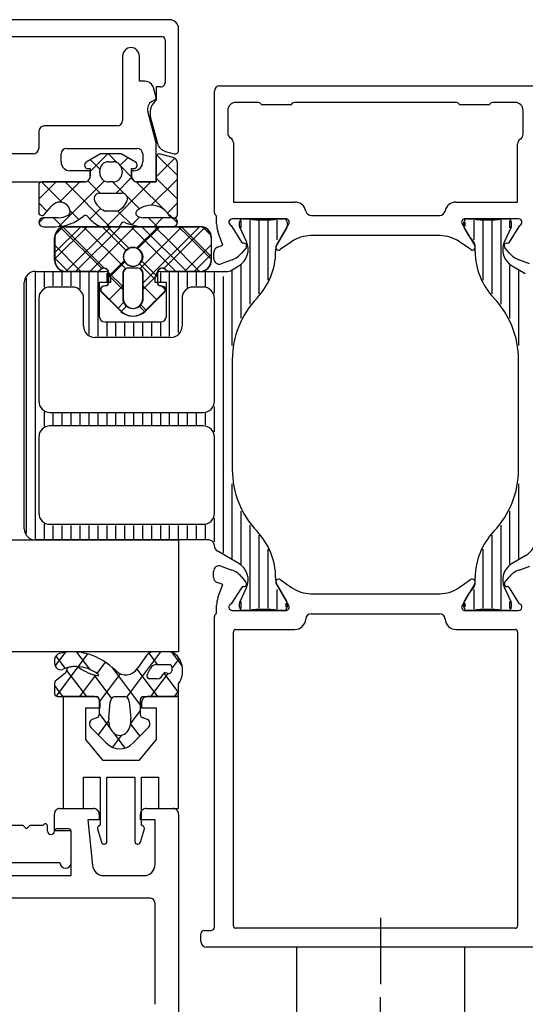
# Model space of a CAD drawing. Units: inches. Extents: x 123947 to 126196, y 194570 to 196980.
# Drawn here: x 124473 to 124518, y 195271 to 195359 of the extents above; entities that cross this region are included whole.
import ezdxf

# ---------------------------------------------------------------- set-up
doc = ezdxf.new("R2010")
doc.units = ezdxf.units.IN
doc.header["$MEASUREMENT"] = 0
doc.linetypes.add('CENTER2', pattern=[28.575, 19.05, -3.175, 3.175, -3.175])
for name, color, linetype in [('CHAIN_BRACKET', 30, 'Continuous'), ('DICHTUNG', 6, 'Continuous'), ('DICHTUNGSCHRAFF', 1, 'Continuous'), ('ISOSTEG', 1, 'Continuous'), ('ISOSTEGSCHRAFF', 5, 'Continuous'), ('KONTUR', 7, 'Continuous')]:
    doc.layers.add(name, color=color, linetype=linetype)

# ---------------------------------------------------------------- blocks, each defined once
blk = doc.blocks.new('WAB 811 01 (section)')
at = {"layer": 'CHAIN_BRACKET'}
for p, q in [((686.075, 210.603), (686.075, 225.603)), ((686.075, 225.603), (705.075, 225.603)), ((705.075, 210.603), (705.075, 225.603)), ((705.075, 210.603), (686.075, 210.603))]:
    blk.add_line(p, q, dxfattribs=at)
at = {"layer": 'CHAIN_BRACKET', "color": 1, "linetype": 'CENTER2'}
for p, q in [((695.575, 213.337), (695.575, 222.87)), ((690.533, 218.103), (700.617, 218.103)), ((707.702, 218.103), (701.765, 218.103))]:
    blk.add_line(p, q, dxfattribs=at)
at = {"layer": 'CHAIN_BRACKET'}
blk.add_circle((695.575, 218.103), 3.1, dxfattribs=at)
blk = doc.blocks.new('λ77L')
at = {"color": 7, "linetype": 'Continuous'}
for p, q in [((125010.663, 196060.964), (125010.663, 196109.364)), ((125009.163, 196108.664), (125009.163, 196061.664)), ((124932.163, 196062.764), (124932.163, 196085.164)), ((124996.163, 196084.864), (124996.163, 196068.564)), ((124998.663, 196073.164), (124998.663, 196080.664)), ((124934.163, 196079.164), (124934.163, 196069.764)), ((124935.335, 196077.865), (124935.335, 196070.765)), ((124938.635, 196074.064), (124938.635, 196075.238)), ((124938.335, 196073.764), (124938.635, 196074.064)), ((124938.635, 196073.464), (124938.335, 196073.764)), ((124938.635, 196072.291), (124938.635, 196073.464)), ((124938.72, 196072.219), (124938.635, 196072.291)), ((124992.163, 196072.264), (124992.163, 196071.194)), ((124992.963, 196072.192), (124992.496, 196072.659)), ((124992.963, 196070.899), (124992.963, 196072.264)), ((124993.27, 196072.135), (124994.001, 196071.521)), ((124995.863, 196072.664), (124993.463, 196072.664)), ((124994.284, 196072.664), (124993.533, 196071.914)), ((124996.158, 196072.417), (124994.342, 196070.601)), ((124996.163, 196071.114), (124994.612, 196072.664)), ((124996.163, 196068.564), (124996.163, 196072.364)), ((125000.663, 196072.664), (124999.163, 196072.664)), ((125001.163, 196065.664), (125001.163, 196072.164)), ((124938.14, 196071.865), (124938.593, 196071.864)), ((124938.163, 196069.764), (124938.163, 196071.264)), ((124938.163, 196071.264), (124939.663, 196071.264)), ((124938.335, 196069.967), (124938.335, 196071.065)), ((124951.149, 196071.266), (124950.159, 196070.524)), ((124952.816, 196069.161), (124950.211, 196071.114)), ((124951.261, 196071.266), (124950.559, 196071.266)), ((124952.223, 196070.317), (124951.607, 196071.116)), ((124953.785, 196071.122), (124952.688, 196070.299)), ((124954.11, 196070.312), (124952.931, 196071.196)), ((124990.527, 196071.255), (124988.163, 196068.891)), ((124989.163, 196071.255), (124991.163, 196071.255)), ((124992.163, 196068.346), (124989.254, 196071.255)), ((124992.133, 196070.498), (124991.406, 196071.225)), ((124992.963, 196071.343), (124992.21, 196070.59)), ((124940.163, 196070.764), (124940.163, 196067.764)), ((124950.163, 196070.464), (124940.163, 196070.464)), ((124940.163, 196070.464), (124940.163, 196068.664)), ((124950.159, 196070.966), (124950.159, 196067.468)), ((124952.511, 196070.167), (124950.159, 196068.403)), ((124950.163, 196067.664), (124950.163, 196070.464)), ((124988.163, 196067.525), (124988.163, 196070.255)), ((124992.163, 196066.225), (124988.163, 196070.225)), ((124992.07, 196070.676), (124988.423, 196067.029)), ((124996.163, 196070.3), (124992.163, 196066.3)), ((124992.163, 196070.255), (124992.163, 196058.254)), ((124996.252, 196066.782), (124992.177, 196070.857)), ((124996.163, 196068.992), (124994.357, 196070.798)), ((124997.963, 196070.664), (124998.663, 196070.664)), ((124999.163, 196070.164), (124999.163, 196063.864)), ((124934.163, 196069.764), (124938.163, 196069.764)), ((124935.335, 196069.765), (124938.135, 196069.764)), ((124993.611, 196069.87), (124992.807, 196069.066)), ((124997.163, 196068.064), (124997.163, 196069.864)), ((124940.163, 196068.664), (124942.963, 196068.664)), ((124942.963, 196068.664), (124942.963, 196067.165)), ((124944.463, 196066.905), (124946.321, 196068.464)), ((124946.321, 196068.464), (124949.163, 196068.464)), ((124949.163, 196068.464), (124949.163, 196067.164)), ((124952.074, 196067.596), (124950.159, 196069.032)), ((124954.146, 196069.272), (124952.602, 196068.114)), ((124953.975, 196068.291), (124952.847, 196069.138)), ((124992.163, 196068.648), (124988.477, 196064.963)), ((124998.663, 196067.132), (124997.923, 196068.414)), ((124939.163, 196068.264), (124935.063, 196067.854)), ((124939.163, 196067.264), (124939.163, 196068.264)), ((124947.411, 196067.997), (124946.028, 196066.62)), ((124948.288, 196067.415), (124948.117, 196067.895)), ((124952.114, 196067.747), (124949.993, 196066.157)), ((124992.163, 196064.104), (124988.163, 196068.104)), ((124993.779, 196067.134), (124992.831, 196068.081)), ((124996.256, 196068.273), (124995.163, 196067.179)), ((124996.663, 196068.064), (124997.163, 196068.064)), ((124997.363, 196068.064), (124996.663, 196068.064)), ((124998.663, 196066.492), (124997.091, 196068.064)), ((124998.141, 196068.036), (124997.306, 196067.201)), ((124997.363, 196068.257), (124997.363, 196068.064)), ((124934.163, 196066.859), (124934.163, 196063.264)), ((124938.347, 196067.407), (124937.143, 196067.055)), ((124938.663, 196067.165), (124938.576, 196067.315)), ((124942.963, 196067.165), (124938.663, 196067.165)), ((124939.663, 196067.264), (124939.163, 196067.264)), ((124944.463, 196063.724), (124944.463, 196066.905)), ((124947.989, 196066.417), (124946.754, 196067.343)), ((124948.644, 196067.266), (124947.29, 196066.251)), ((124949.892, 196067.266), (124948.546, 196067.266)), ((124949.163, 196067.164), (124949.663, 196067.164)), ((124952.202, 196065.378), (124949.685, 196067.266)), ((124953.244, 196066.718), (124952.243, 196067.469)), ((124984.595, 196065.308), (124986.328, 196067.065)), ((124986.378, 196067.106), (124985.669, 196066.397)), ((124986.832, 196066.932), (124986.92, 196066.603)), ((124992.163, 196067.038), (124992.163, 196065.59)), ((124993.563, 196065.725), (124993.563, 196066.704)), ((124995.163, 196067.2), (124995.163, 196065.229)), ((124996.963, 196067.214), (124997.163, 196067.214)), ((124998.663, 196065.296), (124998.663, 196067.132)), ((124937.213, 196066.565), (124942.963, 196066.565)), ((124942.963, 196066.565), (124942.963, 196064.064)), ((124946.913, 196065.968), (124945.564, 196064.956)), ((124946.709, 196065.255), (124945.634, 196066.062)), ((124948.196, 196066.409), (124949.694, 196066.264)), ((124952.825, 196066.16), (124949.954, 196064.007)), ((124950.159, 196065.867), (124950.159, 196064.967)), ((124986.869, 196065.155), (124985.648, 196066.376)), ((124987.848, 196066.455), (124986.548, 196065.155)), ((124987.103, 196066.455), (124988.063, 196066.454)), ((124989.118, 196065.027), (124987.69, 196066.455)), ((124992.163, 196066.527), (124990.235, 196064.599)), ((124996.163, 196062.628), (124992.163, 196066.628)), ((124996.163, 196066.058), (124995.438, 196065.333)), ((124996.163, 196066.014), (124996.163, 196066.414)), ((124998.663, 196066.436), (124997.873, 196065.647)), ((124997.963, 196066.414), (124997.963, 196066.014)), ((124985.071, 196064.831), (124984.595, 196065.308)), ((124987.963, 196065.155), (124985.763, 196065.155)), ((124988.477, 196064.963), (124988.404, 196064.889)), ((124993.591, 196065.607), (124992.329, 196064.345)), ((124995.438, 196065.333), (124995.109, 196065.005)), ((124995.374, 196065.538), (124995.163, 196065.75)), ((124996.335, 196064.578), (124995.374, 196065.538)), ((124997.53, 196065.304), (124996.584, 196064.358)), ((124997.163, 196065.214), (124996.963, 196065.214)), ((124998.324, 196064.71), (124997.652, 196065.382)), ((124997.923, 196064.014), (124998.663, 196065.296)), ((125007.413, 196065.164), (125001.663, 196065.164)), ((124942.963, 196064.064), (124937.213, 196064.064)), ((124946.028, 196064.214), (124947.411, 196062.836)), ((124947.711, 196064.445), (124946.618, 196063.626)), ((124948.961, 196063.566), (124947.809, 196064.43)), ((124949.694, 196064.57), (124948.196, 196064.425)), ((124949.954, 196064.007), (124949.367, 196063.566)), ((124954.159, 196061.79), (124950.12, 196064.818)), ((124988.463, 196063.855), (124988.463, 196064.655)), ((124992.163, 196064.405), (124990.37, 196062.613)), ((124993.017, 196063.653), (124992.328, 196064.342)), ((124994.887, 196064.782), (124993.755, 196063.65)), ((124996.559, 196064.353), (124996.335, 196064.578)), ((124997.163, 196064.364), (124996.663, 196064.364)), ((124996.663, 196064.364), (124997.363, 196064.364)), ((124997.163, 196064.164), (124997.163, 196064.364)), ((124997.363, 196064.364), (124997.363, 196064.171)), ((124937.143, 196063.574), (124938.347, 196063.222)), ((124938.576, 196063.314), (124938.663, 196063.464)), ((124938.663, 196063.464), (124942.963, 196063.464)), ((124939.163, 196062.264), (124939.163, 196063.564)), ((124939.163, 196063.564), (124939.663, 196063.564)), ((124942.963, 196063.464), (124942.963, 196061.964)), ((124946.321, 196062.164), (124944.463, 196063.724)), ((124948.117, 196062.939), (124948.288, 196063.418)), ((124948.546, 196063.566), (124949.892, 196063.566)), ((124949.663, 196063.464), (124949.163, 196063.464)), ((124949.163, 196063.464), (124949.163, 196062.164)), ((124950.159, 196063.366), (124950.158, 196060.366)), ((124951.67, 196063.172), (124951.542, 196063.076)), ((124952.62, 196063.884), (124951.67, 196063.172)), ((124953.824, 196063.028), (124952.724, 196063.805)), ((124985.072, 196063.678), (124984.595, 196063.201)), ((124986.328, 196061.444), (124984.595, 196063.202)), ((124986.869, 196063.355), (124985.648, 196062.133)), ((124985.763, 196063.355), (124987.963, 196063.355)), ((124987.848, 196062.054), (124986.548, 196063.355)), ((124989.118, 196063.482), (124987.691, 196062.055)), ((124990.773, 196061.25), (124988.404, 196063.62)), ((124992.163, 196061.982), (124990.235, 196063.91)), ((124992.963, 196060.664), (124992.963, 196063.328)), ((124995.943, 196063.717), (124993.688, 196061.461)), ((124996.169, 196063.943), (124995.943, 196063.717)), ((124996.163, 196063.864), (124996.163, 196062.164)), ((124996.163, 196062.164), (124996.163, 196063.864)), ((124998.663, 196063.364), (124997.963, 196063.364)), ((125005.163, 196063.175), (125005.163, 196063.664)), ((125005.163, 196063.664), (125007.413, 196063.664)), ((124922.663, 196062.264), (124931.663, 196062.264)), ((124935.163, 196062.264), (124939.163, 196062.264)), ((124940.163, 196063.064), (124940.163, 196060.664)), ((124951.542, 196063.076), (124950.159, 196062.039)), ((124952.236, 196061.11), (124950.159, 196062.668)), ((124950.163, 196060.164), (124950.163, 196062.964)), ((124951.759, 196062.067), (124951.759, 196062.79)), ((124952.183, 196062.951), (124952.654, 196062.692)), ((124954.032, 196062.823), (124953.036, 196062.075)), ((124954.158, 196061.161), (124954.159, 196062.445)), ((124990.37, 196062.613), (124988.163, 196060.405)), ((124992.163, 196062.284), (124990.855, 196060.976)), ((124992.163, 196063.08), (124992.163, 196060.664)), ((124992.963, 196062.858), (124992.163, 196062.058)), ((124992.963, 196061.586), (124992.163, 196062.386)), ((124996.405, 196060.264), (124994.072, 196062.597)), ((125001.903, 196062.663), (124999.593, 196062.044)), ((124999.648, 196062.164), (125002.457, 196062.917)), ((125003.463, 196062.164), (125003.352, 196062.275)), ((125003.357, 196062.544), (125003.533, 196062.239)), ((125003.702, 196062.169), (125004.57, 196062.402)), ((124942.963, 196061.964), (124940.163, 196061.965)), ((124940.163, 196061.965), (124940.163, 196060.164)), ((124949.163, 196062.164), (124946.321, 196062.164)), ((124946.321, 196062.164), (124946.321, 196062.164)), ((124952.247, 196061.483), (124950.491, 196060.166)), ((124953.036, 196062.127), (124953.036, 196060.94)), ((124986.379, 196061.402), (124985.656, 196062.125)), ((124986.919, 196061.906), (124986.831, 196061.577)), ((124988.057, 196062.054), (124987.109, 196062.055)), ((124991.666, 196058.237), (124988.422, 196061.48)), ((124996.512, 196062.164), (124994.612, 196060.264)), ((124996.163, 196062.164), (124999.648, 196062.164)), ((124998.363, 196062.164), (124996.163, 196062.164)), ((124998.287, 196060.504), (124996.627, 196062.164)), ((124998.56, 196062.091), (124996.733, 196060.264)), ((124998.344, 196060.635), (124998.652, 196061.787)), ((125004.663, 196062.164), (125003.463, 196062.164)), ((125004.663, 196061.764), (125004.663, 196062.164)), ((125007.263, 196061.364), (125005.063, 196061.364)), ((125008.863, 196061.364), (125007.263, 196061.364)), ((124950.666, 196060.166), (124950.158, 196060.547)), ((124952.264, 196061.169), (124952.302, 196061.32)), ((124953.571, 196060.109), (124952.74, 196060.732)), ((124954.111, 196060.76), (124952.888, 196059.843)), ((124988.163, 196058.254), (124988.163, 196061.004)), ((124990.855, 196060.976), (124988.163, 196058.284)), ((124992.163, 196059.861), (124990.773, 196061.25)), ((124992.963, 196060.736), (124992.496, 196060.27)), ((124992.961, 196060.627), (124992.963, 196060.564)), ((124993.393, 196061.167), (124992.999, 196060.772)), ((124994.284, 196060.264), (124993.385, 196061.164)), ((124998.886, 196061.337), (124998.673, 196060.542)), ((125010.663, 196060.964), (125010.663, 196060.964)), ((124939.663, 196060.164), (124867.463, 196060.164)), ((124940.163, 196060.164), (124950.163, 196060.164)), ((124950.425, 196060.166), (124951.29, 196060.166)), ((124990.527, 196057.254), (124988.163, 196059.618)), ((124992.163, 196060.163), (124991.339, 196059.339)), ((124993.263, 196060.264), (124997.861, 196060.264)), ((124998.963, 196060.164), (125007.263, 196060.164)), ((125007.263, 196060.164), (125009.863, 196060.164)), ((124991.339, 196059.339), (124989.254, 196057.254)), ((124992.07, 196057.833), (124991.666, 196058.237)), ((124992.133, 196058.011), (124991.824, 196057.703)), ((124991.163, 196057.254), (124989.163, 196057.254)), ((124991.824, 196057.703), (124991.406, 196057.284))]:
    blk.add_line(p, q, dxfattribs=at)
at = {"color": 7}
for p, q in [((124954.165, 196060.159), (124954.165, 196075.159)), ((124964.165, 196075.159), (124964.165, 196060.159)), ((124964.165, 196060.159), (124954.165, 196060.159))]:
    blk.add_line(p, q, dxfattribs=at)
at = {"color": 7, "linetype": 'Continuous'}
for centre, radius, start, end in [((124999.163, 196073.164), 0.5, 180.00507, 270), ((124938.593, 196072.064), 0.2, 270, 50.82224), ((124992.563, 196072.264), 0.4, 0, 180), ((124993.463, 196072.364), 0.3, 90, 229.99962), ((124995.863, 196072.364), 0.3, 0, 90.00009), ((125000.663, 196072.164), 0.5, 0, 90), ((124938.135, 196071.564), 0.3, 179.07267, 269.07268), ((124938.135, 196071.564), 0.3, 89.05356, 179.05356), ((124938.135, 196071.064), 0.2, 0.00875, 91.42708), ((124939.663, 196070.764), 0.5, 359.99996, 90.00004), ((124989.163, 196070.255), 1, 90, 180), ((124991.163, 196070.255), 1, 0, 90), ((124995.982, 196071.188), 3.82, 179.91331, 221.14818), ((124993.358, 196070.755), 1, 11.06952, 49.99997), ((124935.335, 196070.265), 0.5, 90, 270), ((124994.713, 196070.902), 1.75, 180.08426, 210.15601), ((124993.443, 196070.768), 0.914, 276.73883, 11.2975), ((124997.963, 196069.864), 0.8, 90, 180), ((124998.663, 196070.164), 0.5, 0.00463, 90), ((124938.135, 196069.964), 0.2, 269.98251, 0.69159), ((124993.471, 196070.15), 0.3, 205.14362, 285.31352), ((124992.863, 196068.499), 0.3, 297.20512, 35.77544), ((124996.663, 196068.564), 0.5, 180, 269.99399), ((124996.663, 196068.564), 0.5, 179.99991, 270), ((124997.663, 196068.264), 0.3, 29.99994, 181.34031), ((124935.163, 196066.859), 1, 95.71056, 180.00004), ((124939.663, 196067.764), 0.5, 269.99996, 0.00004), ((124949.663, 196067.664), 0.5, 269.99732, 359.99741), ((124988.663, 196067.525), 0.5, 180, 228.18969), ((124994.841, 196066.003), 2.891, 129.54515, 155.657), ((124995.082, 196066.142), 1.637, 110.60084, 156.54311), ((124994.663, 196067.2), 0.5, 359.9876, 108.36074), ((124937.213, 196066.815), 0.25, 106.30746, 270.0094), ((124938.403, 196067.214), 0.2, 30.03186, 106.31068), ((124986.542, 196066.855), 0.3, 14.96982, 135.38695), ((124988.063, 196066.854), 0.4, 269.99244, 48.18969), ((124992.463, 196067.038), 0.301, 148.65023, 180.0592), ((124993.813, 196066.704), 0.25, 158.78254, 180), ((124996.963, 196066.414), 0.8, 89.99991, 180), ((124997.163, 196066.414), 0.8, 359.99991, 90), ((124987.113, 196066.654), 0.2, 194.96982, 267.06248), ((124996.963, 196066.014), 0.8, 179.99991, 270), ((124997.163, 196066.014), 0.8, 269.99991, 0), ((124985.663, 196064.255), 1.5, 135.38695, 224.5944), ((124985.763, 196064.255), 0.9, 90, 270), ((124987.963, 196064.655), 0.5, 359.99479, 90), ((124989.463, 196064.254), 0.846, 90, 180), ((124989.463, 196064.254), 0.846, 0, 90), ((124992.463, 196065.59), 0.3, 179.96906, 253.9354), ((124997.031, 196063.084), 4.868, 157.08201, 180.04396), ((124992.311, 196065.062), 0.25, 340.92987, 73.94692), ((124993.813, 196065.725), 0.25, 180.00046, 201.23472), ((124994.996, 196066.197), 1.524, 201.65591, 251.19792), ((124994.663, 196065.229), 0.5, 251.61887, 359.98765), ((125001.663, 196065.664), 0.5, 180.01434, 270), ((125007.413, 196064.414), 0.75, 270, 89.99338), ((124937.213, 196063.814), 0.25, 90.0069, 253.70883), ((124989.463, 196064.254), 0.846, 180, 270), ((124989.463, 196064.254), 0.846, 270, 0), ((124996.663, 196063.864), 0.5, 90, 180), ((124996.663, 196063.864), 0.5, 89.99991, 180), ((124997.963, 196064.164), 0.8, 180, 270), ((124997.663, 196064.164), 0.3, 178.65969, 330.00006), ((124935.163, 196063.264), 1, 179.99996, 270.00004), ((124938.403, 196063.414), 0.2, 253.68124, 329.96005), ((124939.663, 196063.064), 0.5, 359.99996, 90.00004), ((124949.663, 196062.964), 0.5, 0.00351, 90.0036), ((124987.963, 196063.855), 0.5, 270, 359.99479), ((124993.964, 196063.328), 1.001, 149.00873, 179.96867), ((124993.363, 196063.689), 0.3, 37.8546, 148.99789), ((124992.183, 196062.604), 1.889, 310.92574, 15.89186), ((124991.626, 196062.339), 2.5, 18.24103, 37.85463), ((124998.663, 196063.864), 0.5, 270.00001, 0), ((125004.363, 196063.175), 0.8, 285.00007, 0.00007), ((124931.663, 196062.764), 0.5, 269.99996, 0.00004), ((125002.291, 196061.214), 1.5, 45.00005, 105.00001), ((125002.664, 196062.144), 0.8, 29.99995, 104.99924), ((124986.541, 196061.655), 0.3, 224.5944, 345.01154), ((124987.113, 196061.855), 0.2, 90.98209, 165.01154), ((124988.062, 196061.654), 0.4, 311.80316, 90.71634), ((124998.363, 196061.864), 0.3, 345.00004, 89.99996), ((124999.852, 196061.078), 1, 104.99998, 164.99994), ((125003.663, 196062.314), 0.15, 209.99996, 285.0076), ((125005.063, 196061.764), 0.4, 179.99996, 270.00004), ((125008.863, 196061.664), 0.3, 269.99996, 0.00004), ((124939.663, 196060.664), 0.5, 269.99996, 0.00004), ((124988.662, 196060.984), 0.5, 131.80316, 177.684), ((124992.563, 196060.664), 0.4, 180, 0), ((124993.635, 196060.53), 0.681, 108.36415, 171.85974), ((124993.263, 196060.564), 0.3, 180, 269.9993), ((124997.861, 196060.764), 0.5, 270, 344.99995), ((124998.963, 196060.464), 0.3, 165.00004, 269.99996), ((125009.863, 196060.964), 0.8, 269.99996, 0.00004), ((124989.163, 196058.254), 1, 180, 270), ((124991.163, 196058.254), 1, 270, 0)]:
    blk.add_arc(centre, radius, start, end, dxfattribs=at)
for centre, major_axis, start_param, end_param in [((124950.559, 196070.966), (0.4, 0), 1.570796, 3.141567), ((124951.261, 196070.966), (-0.4, 0), 3.665175, 4.71239), ((124953.29, 196070.716), (-0.733, 0), 3.326588, 6.597231), ((124952.589, 196070.482), (0.427, 0), 3.682149, 4.59021), ((124945.497, 196069.623), (8.661, 0), -0.632455, 0.184996), ((124952.504, 196069.965), (0.267, 0), 0.172135, 1.448615), ((124947.531, 196069.315), (5.321, 0), -0.014354, 0.313717), ((124952.179, 196069.308), (0.667, 0), -0.496235, -0.003097), ((124947.547, 196069.319), (5.299, 0), -0.003096, 0.17214), ((124958.588, 196066.705), (6.622, 0), 2.645357, 3.00535), ((124947.543, 196069.322), (-5.309, 0), 2.621362, 3.125488), ((124947.73, 196067.817), (-0.4, 0), 3.403384, 5.637859), ((124948.546, 196067.466), (0.267, 0), 3.403558, 4.712389), ((124949.892, 196067.466), (0.267, 0), 4.712358, 6.289556), ((124952.092, 196067.368), (0.0667, 0), 2.888352, 5.762702), ((124948.159, 196065.417), (2.667, 0), 2.496266, 3.786888), ((124948.025, 196065.417), (1.333, 0), 1.442354, 4.840833), ((124949.625, 196065.867), (0.533, 0), -0.000008, 1.442354), ((124954.096, 196064.896), (2, 0), 2.509139, 3.956425), ((124949.625, 196064.967), (-0.533, 0), 1.699245, 3.141593), ((124948.546, 196063.366), (-0.267, 0), -1.570796, -0.261943), ((124949.892, 196063.366), (0.267, 0), -0.000019, 1.570796), ((124947.731, 196063.017), (-0.4, 0), 0.645279, 2.879653), ((124952.025, 196062.79), (-0.267, 0), 4.079335, 6.283422), ((124952.102, 196062.127), (-0.933, 0), 3.141592, 4.079406), ((124953.092, 196062.445), (1.067, 0), -0.000023, 0.814831), ((124952.646, 196062.094), (-0.888, 0), 0.040735, 1.018146), ((124952.04, 196061.357), (-0.267, 0), 2.957102, 4.159809), ((124952.473, 196061.072), (-1.69, 0), 0.795715, 3.212172), ((124952.64, 196061.035), (-0.416, 0), -0.445831, 2.8319), ((124950.425, 196060.366), (-0.267, 0), 0, 1.570811)]:
    blk.add_ellipse(centre, major_axis=major_axis, ratio=0.75, start_param=start_param, end_param=end_param, dxfattribs=at)
at = {"layer": 'DICHTUNG', "color": 7}
for p, q in [((124991.163, 196071.214), (124989.163, 196071.214)), ((124988.163, 196070.214), (124988.163, 196067.485)), ((124992.163, 196058.214), (124992.163, 196070.214)), ((124986.328, 196067.025), (124984.595, 196065.268)), ((124986.92, 196066.562), (124986.832, 196066.892)), ((124988.063, 196066.414), (124987.103, 196066.414)), ((124987.963, 196065.114), (124985.763, 196065.114)), ((124988.463, 196063.814), (124988.463, 196064.614)), ((124984.595, 196063.161), (124986.328, 196061.403)), ((124985.763, 196063.314), (124987.963, 196063.314)), ((124986.831, 196061.536), (124986.919, 196061.866)), ((124987.109, 196062.014), (124988.057, 196062.014)), ((124988.163, 196060.963), (124988.163, 196058.214)), ((124989.163, 196057.214), (124991.163, 196057.214))]:
    blk.add_line(p, q, dxfattribs=at)
blk.add_circle((124989.463, 196064.214), 0.846, dxfattribs=at)
for centre, radius, start, end in [((124989.163, 196070.214), 1, 90, 180), ((124991.163, 196070.214), 1, 0, 90), ((124986.542, 196066.814), 0.3, 14.96982, 135.38695), ((124988.063, 196066.814), 0.4, 269.99244, 48.18969), ((124988.663, 196067.485), 0.5, 180, 228.18969), ((124987.113, 196066.614), 0.2, 194.96982, 267.06248), ((124985.663, 196064.214), 1.5, 135.38695, 224.5944), ((124985.763, 196064.214), 0.9, 90, 270), ((124987.963, 196064.614), 0.5, 359.99479, 90), ((124987.963, 196063.814), 0.5, 270, 359.99479), ((124986.541, 196061.614), 0.3, 224.5944, 345.01154), ((124987.113, 196061.814), 0.2, 90.98209, 165.01154), ((124988.062, 196061.614), 0.4, 311.80316, 90.71634), ((124988.662, 196060.943), 0.5, 131.80316, 177.684), ((124989.163, 196058.214), 1, 180, 270), ((124991.163, 196058.214), 1, 270, 0)]:
    blk.add_arc(centre, radius, start, end, dxfattribs=at)
at = {"layer": 'DICHTUNGSCHRAFF', "color": 7}
for p, q in [((124989.337, 196071.214), (124988.163, 196070.04)), ((124989.851, 196071.214), (124992.163, 196068.902)), ((124992.129, 196070.471), (124988.463, 196066.805)), ((124988.163, 196069.367), (124992.163, 196065.367)), ((124992.163, 196066.969), (124990.033, 196064.839)), ((124988.072, 196066.414), (124986.772, 196065.114)), ((124987.734, 196066.259), (124989.044, 196064.949)), ((124984.891, 196065.567), (124985.414, 196065.044)), ((124985.183, 196063.525), (124984.706, 196063.048)), ((124987.144, 196063.314), (124992.163, 196058.296)), ((124988.838, 196063.644), (124987.448, 196062.254)), ((124992.163, 196063.434), (124988.163, 196059.434)), ((124990.198, 196063.796), (124992.163, 196061.831)), ((124986.868, 196061.674), (124986.509, 196061.316)), ((124992.163, 196059.898), (124989.478, 196057.214)), ((124988.163, 196058.76), (124989.709, 196057.214))]:
    blk.add_line(p, q, dxfattribs=at)
at = {"layer": 'ISOSTEG', "color": 7}
for p, q in [((124965.165, 196073.958), (124987.163, 196073.958)), ((124964.165, 196057.459), (124964.165, 196072.958)), ((124988.163, 196072.958), (124988.163, 196066.754)), ((124973.365, 196072.658), (124966.565, 196072.658)), ((124985.763, 196072.658), (124976.565, 196072.658)), ((124965.565, 196071.658), (124965.565, 196057.959)), ((124974.365, 196057.959), (124974.365, 196071.658)), ((124975.565, 196071.658), (124975.565, 196057.959)), ((124986.763, 196069.654), (124986.763, 196071.658)), ((124983.263, 196068.654), (124985.763, 196068.654)), ((124982.263, 196060.854), (124982.263, 196067.654)), ((124983.663, 196066.754), (124983.663, 196061.754)), ((124987.163, 196067.254), (124984.163, 196067.254)), ((124987.163, 196066.254), (124987.163, 196067.254)), ((124987.663, 196066.254), (124987.163, 196066.254)), ((124987.163, 196061.254), (124987.163, 196062.254)), ((124987.163, 196062.254), (124987.663, 196062.254)), ((124988.163, 196061.754), (124988.163, 196055.777)), ((124984.163, 196061.254), (124987.163, 196061.254)), ((124985.763, 196059.854), (124983.263, 196059.854)), ((124986.763, 196057.959), (124986.763, 196058.854)), ((124962.07, 196054.789), (124963.179, 196056.709)), ((124963.612, 196056.959), (124963.666, 196056.959)), ((124966.565, 196056.959), (124973.365, 196056.959)), ((124976.565, 196056.959), (124985.763, 196056.959)), ((124980.264, 196055.359), (124970.462, 196055.359)), ((124988.23, 196055.527), (124988.656, 196054.789)), ((124957.863, 196053.909), (124957.863, 196054.409)), ((124958.163, 196054.709), (124958.527, 196054.709)), ((124958.611, 196054.69), (124959.88, 196054.099)), ((124990.846, 196054.099), (124992.115, 196054.69)), ((124992.199, 196054.709), (124992.563, 196054.709)), ((124992.863, 196054.409), (124992.863, 196053.909)), ((124957.863, 196050.759), (124957.863, 196051.259)), ((124960.125, 196051.351), (124958.627, 196050.486)), ((124960.794, 196051.485), (124960.625, 196051.485)), ((124990.101, 196051.485), (124989.932, 196051.485)), ((124992.099, 196050.486), (124990.601, 196051.351)), ((124992.863, 196051.259), (124992.863, 196050.759)), ((124958.527, 196050.459), (124958.163, 196050.459)), ((124992.563, 196050.459), (124992.199, 196050.459)), ((124957.863, 196033.87), (124957.863, 196034.37)), ((124958.163, 196034.67), (124958.527, 196034.67)), ((124958.627, 196034.643), (124959.363, 196034.218)), ((124959.363, 196034.218), (124959.768, 196033.878)), ((124990.958, 196033.878), (124991.363, 196034.218)), ((124991.363, 196034.218), (124992.099, 196034.643)), ((124992.199, 196034.67), (124992.563, 196034.67)), ((124992.863, 196034.37), (124992.863, 196033.87)), ((124960.411, 196033.644), (124960.764, 196033.644)), ((124960.764, 196033.644), (124960.794, 196033.644)), ((124989.932, 196033.644), (124989.962, 196033.644)), ((124989.962, 196033.644), (124990.315, 196033.644)), ((124957.863, 196030.72), (124957.863, 196031.22)), ((124959.88, 196031.03), (124958.611, 196030.438)), ((124992.115, 196030.438), (124990.846, 196031.03)), ((124992.863, 196031.22), (124992.863, 196030.72)), ((124958.527, 196030.42), (124958.163, 196030.42)), ((124962.746, 196029.17), (124962.07, 196030.339)), ((124970.462, 196029.77), (124980.264, 196029.77)), ((124988.656, 196030.339), (124987.98, 196029.168)), ((124992.563, 196030.42), (124992.199, 196030.42))]:
    blk.add_line(p, q, dxfattribs=at)
for centre, radius, start, end in [((124965.165, 196072.958), 1, 90, 180), ((124987.163, 196072.958), 1, 0, 90), ((124966.565, 196071.658), 1, 90, 180), ((124973.365, 196071.658), 1, 0, 90), ((124976.565, 196071.658), 1, 90, 180), ((124985.763, 196071.658), 1, 0, 90), ((124985.763, 196069.654), 1, 270, 0), ((124983.263, 196067.654), 1, 90, 180), ((124984.163, 196066.754), 0.5, 90, 180), ((124987.663, 196066.754), 0.5, 270, 0), ((124987.663, 196061.754), 0.5, 0, 90), ((124984.163, 196061.754), 0.5, 180, 270), ((124983.263, 196060.854), 1, 180, 270), ((124985.763, 196058.854), 1, 0, 90), ((124966.565, 196057.959), 1, 180, 270), ((124973.365, 196057.959), 1, 270, 0), ((124976.565, 196057.959), 1, 180, 270), ((124985.763, 196057.959), 1, 270, 0), ((124963.665, 196057.459), 0.5, 270.11025, 0), ((124963.612, 196056.459), 0.5, 90, 149.9996), ((124970.462, 196047.359), 8, 90, 133.67466), ((124980.264, 196047.359), 8, 46.32534, 90), ((124988.663, 196055.777), 0.5, 180, 210.0004), ((124958.163, 196054.409), 0.3, 90, 180), ((124958.527, 196054.509), 0.2, 65, 90), ((124960.598, 196055.639), 1.7, 245, 329.9996), ((124990.128, 196055.639), 1.7, 210.0004, 295), ((124992.199, 196054.509), 0.2, 90, 115), ((124992.563, 196054.409), 0.3, 0, 90), ((124949.135, 196052.584), 8.828, 351.3678, 8.63212), ((125001.591, 196052.584), 8.828, 171.36788, 188.6322), ((124960.794, 196057.485), 6, 270, 313.67466), ((124989.932, 196057.485), 6, 226.32534, 270), ((124960.625, 196050.485), 1, 90, 119.99929), ((124990.101, 196050.485), 1, 60.00071, 90), ((124958.163, 196050.759), 0.3, 180.00023, 270), ((124958.527, 196050.659), 0.2, 270, 299.99929), ((124992.199, 196050.659), 0.2, 240.00071, 270), ((124992.563, 196050.759), 0.3, 270, 359.99977), ((124958.163, 196034.37), 0.3, 90, 179.99977), ((124958.527, 196034.47), 0.2, 60.00071, 90), ((124992.199, 196034.47), 0.2, 90, 119.99929), ((124992.563, 196034.37), 0.3, 0.00023, 90), ((124949.135, 196032.545), 8.828, 351.36788, 8.6322), ((124960.411, 196034.644), 1, 230, 270), ((124960.794, 196027.644), 6, 46.32534, 90), ((124989.932, 196027.644), 6, 90, 133.67466), ((124990.315, 196034.644), 1, 270, 310), ((125001.591, 196032.545), 8.828, 171.3678, 188.63212), ((124970.462, 196037.77), 8, 226.32534, 270), ((124980.264, 196037.77), 8, 270, 313.67466), ((124958.163, 196030.72), 0.3, 180, 270), ((124960.598, 196029.489), 1.7, 30.0004, 115), ((124990.128, 196029.489), 1.7, 65, 149.9996), ((124992.563, 196030.72), 0.3, 270, 0), ((124958.527, 196030.62), 0.2, 270, 295), ((124992.199, 196030.62), 0.2, 245, 270), ((124964.478, 196030.17), 2, 210.0004, 270)]:
    blk.add_arc(centre, radius, start, end, dxfattribs=at)
at = {"layer": 'ISOSTEGSCHRAFF', "color": 7}
for p, q in [((124964.753, 196073.759), (124987.574, 196073.759)), ((124964.265, 196072.959), (124988.063, 196072.959)), ((124964.265, 196072.159), (124965.585, 196072.159)), ((124974.344, 196072.159), (124975.585, 196072.159)), ((124986.742, 196072.159), (124988.063, 196072.159)), ((124964.265, 196071.359), (124965.465, 196071.359)), ((124974.465, 196071.359), (124975.465, 196071.359)), ((124986.863, 196071.359), (124988.063, 196071.359)), ((124964.265, 196070.559), (124965.465, 196070.559)), ((124974.465, 196070.559), (124975.465, 196070.559)), ((124986.863, 196070.559), (124988.063, 196070.559)), ((124964.265, 196069.759), (124965.465, 196069.759)), ((124974.465, 196069.759), (124975.465, 196069.759)), ((124986.863, 196069.759), (124988.063, 196069.759)), ((124964.265, 196068.959), (124965.465, 196068.959)), ((124974.465, 196068.959), (124975.465, 196068.959)), ((124986.615, 196068.959), (124988.063, 196068.959)), ((124964.265, 196068.159), (124965.465, 196068.159)), ((124974.465, 196068.159), (124975.465, 196068.159)), ((124982.517, 196068.159), (124988.063, 196068.159)), ((124964.265, 196067.359), (124965.465, 196067.359)), ((124974.465, 196067.359), (124975.465, 196067.359)), ((124982.363, 196067.359), (124988.063, 196067.359)), ((124964.265, 196066.559), (124965.465, 196066.559)), ((124974.465, 196066.559), (124975.465, 196066.559)), ((124982.363, 196066.559), (124983.563, 196066.559)), ((124987.263, 196066.559), (124988.012, 196066.559)), ((124964.265, 196065.759), (124965.465, 196065.759)), ((124964.265, 196064.959), (124965.465, 196064.959)), ((124974.465, 196065.759), (124975.465, 196065.759)), ((124974.465, 196064.959), (124975.465, 196064.959)), ((124982.363, 196065.759), (124983.563, 196065.759)), ((124982.363, 196064.959), (124983.563, 196064.959)), ((124964.265, 196064.159), (124965.465, 196064.159)), ((124974.465, 196064.159), (124975.465, 196064.159)), ((124982.363, 196064.159), (124983.563, 196064.159)), ((124964.265, 196063.359), (124965.465, 196063.359)), ((124974.465, 196063.359), (124975.465, 196063.359)), ((124982.363, 196063.359), (124983.563, 196063.359)), ((124964.265, 196062.559), (124965.465, 196062.559)), ((124974.465, 196062.559), (124975.465, 196062.559)), ((124982.363, 196062.559), (124983.563, 196062.559)), ((124964.265, 196061.759), (124965.465, 196061.759)), ((124974.465, 196061.759), (124975.465, 196061.759)), ((124982.363, 196061.759), (124983.563, 196061.759)), ((124987.263, 196061.759), (124988.063, 196061.759)), ((124964.265, 196060.959), (124965.465, 196060.959)), ((124974.465, 196060.959), (124975.465, 196060.959)), ((124982.363, 196060.959), (124988.063, 196060.959)), ((124964.265, 196060.159), (124965.465, 196060.159)), ((124974.465, 196060.159), (124975.465, 196060.159)), ((124982.691, 196060.159), (124988.063, 196060.159)), ((124964.265, 196059.359), (124965.465, 196059.359)), ((124974.465, 196059.359), (124975.465, 196059.359)), ((124986.74, 196059.359), (124988.063, 196059.359)), ((124964.265, 196058.559), (124965.465, 196058.559)), ((124974.465, 196058.559), (124975.465, 196058.559)), ((124986.863, 196058.559), (124988.063, 196058.559)), ((124964.265, 196057.759), (124965.483, 196057.759)), ((124974.446, 196057.759), (124975.483, 196057.759)), ((124986.844, 196057.759), (124988.063, 196057.759)), ((124963.005, 196056.159), (124987.722, 196056.159)), ((124963.996, 196056.959), (124966.106, 196056.959)), ((124973.823, 196056.959), (124976.106, 196056.959)), ((124986.221, 196056.959), (124988.063, 196056.959)), ((124962.515, 196055.359), (124969.193, 196055.359)), ((124981.533, 196055.359), (124988.211, 196055.359)), ((124958.031, 196054.559), (124958.656, 196054.559)), ((124962.038, 196054.559), (124966.751, 196054.559)), ((124983.975, 196054.559), (124988.688, 196054.559)), ((124992.07, 196054.559), (124992.695, 196054.559)), ((124957.985, 196053.759), (124965.497, 196053.759)), ((124985.229, 196053.759), (124992.741, 196053.759)), ((124958.055, 196052.959), (124964.579, 196052.959)), ((124986.147, 196052.959), (124992.671, 196052.959)), ((124958.053, 196052.159), (124963.333, 196052.159)), ((124987.393, 196052.159), (124992.673, 196052.159)), ((124957.979, 196051.359), (124959.743, 196051.359)), ((124990.983, 196051.359), (124992.748, 196051.359)), ((124958.163, 196050.559), (124958.527, 196050.559)), ((124958.527, 196034.57), (124958.163, 196034.57)), ((124992.563, 196034.57), (124992.199, 196034.57)), ((124959.743, 196033.77), (124957.979, 196033.77)), ((124992.748, 196033.77), (124990.983, 196033.77)), ((124963.333, 196032.97), (124958.053, 196032.97)), ((124992.673, 196032.97), (124987.393, 196032.97)), ((124964.579, 196032.17), (124958.055, 196032.17)), ((124992.671, 196032.17), (124986.147, 196032.17)), ((124965.497, 196031.37), (124957.985, 196031.37)), ((124958.656, 196030.57), (124958.031, 196030.57)), ((124966.751, 196030.57), (124962.038, 196030.57)), ((124988.688, 196030.57), (124983.975, 196030.57)), ((124992.741, 196031.37), (124985.229, 196031.37)), ((124992.695, 196030.57), (124992.07, 196030.57)), ((124969.193, 196029.77), (124962.515, 196029.77)), ((124988.211, 196029.77), (124981.533, 196029.77))]:
    blk.add_line(p, q, dxfattribs=at)
at = {"layer": 'KONTUR', "color": 7}
for p, q in [((124928.263, 196058.164), (124928.963, 196058.164)), ((124929.263, 196057.864), (124929.263, 196057.264)), ((124927.763, 196024.164), (124927.763, 196057.664)), ((124929.563, 196056.964), (124957.317, 196056.964)), ((124960.825, 196057.035), (124961.357, 196057.035)), ((124989.323, 196057.014), (124989.863, 196057.014)), ((124993.413, 196056.964), (125004.263, 196056.964)), ((124957.663, 196056.764), (124958.328, 196056.764)), ((124959.012, 196056.644), (124960.178, 196056.219)), ((124960.178, 196056.219), (124960.355, 196056.706)), ((124961.827, 196056.364), (124961.476, 196055.398)), ((124989.203, 196055.384), (124988.853, 196056.344)), ((124990.323, 196056.684), (124990.503, 196056.204)), ((124990.503, 196056.204), (124991.723, 196056.644)), ((124992.403, 196056.764), (124993.063, 196056.764)), ((125004.763, 196056.464), (125004.763, 195999.164)), ((124929.663, 196055.264), (124955.963, 196055.264)), ((124957.863, 196055.364), (124957.863, 196050.564)), ((124959.896, 196054.549), (124958.45, 196055.453)), ((124992.283, 196055.464), (124990.783, 196054.534)), ((124992.863, 196050.564), (124992.863, 196055.364)), ((124999.663, 196055.264), (124994.363, 196055.264)), ((124994.363, 196055.264), (124994.363, 196049.764)), ((125002.563, 196055.764), (125000.533, 196055.764)), ((124929.463, 196030.064), (124929.463, 196055.064)), ((124956.163, 196055.064), (124956.163, 196049.791)), ((124960.882, 196054.55), (124960.398, 196054.144)), ((124990.283, 196054.134), (124989.803, 196054.534)), ((125003.263, 196053.014), (125003.263, 196055.064)), ((125003.063, 196050.164), (125003.063, 196052.664)), ((124958.313, 196050.305), (124960.28, 196051.44)), ((124960.617, 196051.072), (124959.906, 196050.057)), ((124990.823, 196050.064), (124990.113, 196051.084)), ((124990.443, 196051.444), (124992.413, 196050.304)), ((125003.263, 196035.314), (125003.263, 196049.814)), ((124957.563, 196048.295), (124957.563, 196036.834)), ((124959.363, 196048.336), (124959.363, 196036.793)), ((124991.363, 196036.784), (124991.363, 196048.344)), ((124993.163, 196048.294), (124993.163, 196036.834)), ((124956.163, 196035.337), (124956.163, 196030.064)), ((124959.906, 196035.072), (124960.617, 196034.056)), ((124990.113, 196034.044), (124990.823, 196035.064)), ((124994.363, 196035.364), (124994.363, 196029.864)), ((125003.063, 196032.464), (125003.063, 196034.964)), ((124957.863, 196034.564), (124957.863, 196029.764)), ((124960.28, 196033.689), (124958.313, 196034.824)), ((124992.413, 196034.824), (124990.443, 196033.684)), ((124992.863, 196029.764), (124992.863, 196034.564)), ((125003.263, 196030.064), (125003.263, 196032.114)), ((124958.45, 196029.676), (124959.896, 196030.58)), ((124960.398, 196030.985), (124960.882, 196030.579)), ((124989.803, 196030.594), (124990.283, 196031.004)), ((124990.783, 196030.594), (124992.283, 196029.664)), ((124955.963, 196029.864), (124929.663, 196029.864)), ((124961.476, 196029.731), (124961.827, 196028.765)), ((124988.853, 196028.784), (124989.203, 196029.744)), ((124994.363, 196029.864), (124999.563, 196029.864)), ((125000.433, 196029.364), (125002.563, 196029.364))]:
    blk.add_line(p, q, dxfattribs=at)
for centre, radius, start, end in [((124928.263, 196057.664), 0.5, 90, 180), ((124928.963, 196057.864), 0.3, 0, 90), ((124929.563, 196057.264), 0.3, 180, 270), ((124957.317, 196056.764), 0.2, 30, 90), ((124960.825, 196056.535), 0.5, 90, 160), ((124961.357, 196056.535), 0.5, 340, 90), ((124989.323, 196056.514), 0.5, 89.95063, 199.95063), ((124989.857, 196056.52), 0.494, 19.34467, 89.34467), ((124993.409, 196056.759), 0.205, 88.88587, 149.22334), ((125004.263, 196056.464), 0.5, 0, 90), ((124957.663, 196056.964), 0.2, 210, 270), ((124958.328, 196054.764), 2, 70, 90), ((124992.403, 196054.775), 1.988, 90.00798, 110.00798), ((124993.062, 196056.96), 0.196, 270.29681, 330.63428), ((124929.663, 196055.064), 0.2, 90, 180), ((124955.963, 196055.064), 0.2, 0, 90), ((124958.163, 196055.364), 0.3, 17.11377, 180), ((124959.596, 196056.082), 2, 310, 340), ((124991.089, 196056.078), 2.01, 200.21759, 230.21759), ((124992.564, 196055.364), 0.299, 359.9532, 160.48198), ((124999.662, 196055.761), 0.497, 270.17352, 330.17352), ((125000.529, 196055.258), 0.506, 89.59238, 149.61652), ((125002.563, 196055.064), 0.7, 360, 90), ((124959.79, 196054.38), 0.2, 354.38998, 58), ((124960.238, 196054.336), 0.25, 174.38998, 310), ((124990.445, 196054.323), 0.249, 229.54664, 4.69597), ((124990.893, 196054.365), 0.201, 123.07916, 186.22849), ((125003.26, 196052.662), 0.197, 119.53446, 179.53446), ((125003.057, 196053.01), 0.206, 300.9454, 0.9454), ((124960.408, 196051.219), 0.255, 325, 120), ((124990.318, 196051.227), 0.25, 59.98955, 214.98955), ((124958.163, 196050.564), 0.3, 180, 300), ((124962.363, 196048.336), 3, 145, 180), ((124988.365, 196048.347), 2.998, 359.92986, 34.92986), ((124992.563, 196050.563), 0.3, 240.01837, 0.01837), ((125003.26, 196050.165), 0.197, 180.46554, 240.46554), ((125003.057, 196049.817), 0.206, 359.0546, 59.0546), ((124957.163, 196049.791), 1, 180, 266.17745), ((124993.363, 196049.763), 1, 281.54242, 0.00623), ((124957.063, 196048.295), 0.5, 0, 86.17745), ((124993.663, 196048.294), 0.5, 101.54243, 180.00622), ((124957.063, 196036.834), 0.5, 273.82255, 0), ((124962.363, 196036.793), 3, 180, 215), ((124988.365, 196036.78), 2.998, 325.07014, 0.07014), ((124993.663, 196036.834), 0.5, 179.99376, 258.45759), ((124957.163, 196035.337), 1, 93.82255, 180), ((124993.363, 196035.364), 1, 359.99377, 78.45758), ((125003.26, 196034.962), 0.197, 119.53446, 179.53446), ((125003.057, 196035.31), 0.206, 300.9454, 0.9454), ((124958.163, 196034.564), 0.3, 60, 180), ((124992.563, 196034.564), 0.3, 359.98163, 119.98163), ((124960.408, 196033.91), 0.255, 240, 35), ((124990.318, 196033.9), 0.25, 145.01045, 300.01045), ((125003.26, 196032.465), 0.197, 180.46554, 240.46554), ((125003.057, 196032.117), 0.206, 359.0546, 59.0546), ((124959.79, 196030.749), 0.2, 302, 5.61002), ((124960.238, 196030.793), 0.25, 50, 185.61002), ((124959.596, 196029.047), 2, 20, 50), ((124991.089, 196029.049), 2.01, 129.78241, 159.78241), ((124990.443, 196030.809), 0.252, 354.20798, 129.35731), ((124990.893, 196030.762), 0.201, 173.77151, 236.92084), ((124929.663, 196030.064), 0.2, 180, 270), ((124955.963, 196030.064), 0.2, 270, 0), ((124958.163, 196029.764), 0.3, 180, 342.88623), ((124992.564, 196029.763), 0.299, 199.51802, 0.0468), ((124999.562, 196029.366), 0.497, 29.82648, 89.82648), ((125002.563, 196030.064), 0.7, 270, 0), ((125000.43, 196029.87), 0.506, 210.39555, 270.39555)]:
    blk.add_arc(centre, radius, start, end, dxfattribs=at)

msp = doc.modelspace()

# ---------------------------------------------------------------- block references
at = {"color": 7, "rotation": 90}
msp.add_blockref('λ77L', (320547.432, 70348.483), dxfattribs=at)
at = {"rotation": 90}
msp.add_blockref('WAB 811 01 (section)', (124723.434, 194571.171), dxfattribs=at)

doc.saveas('drawing.dxf')
